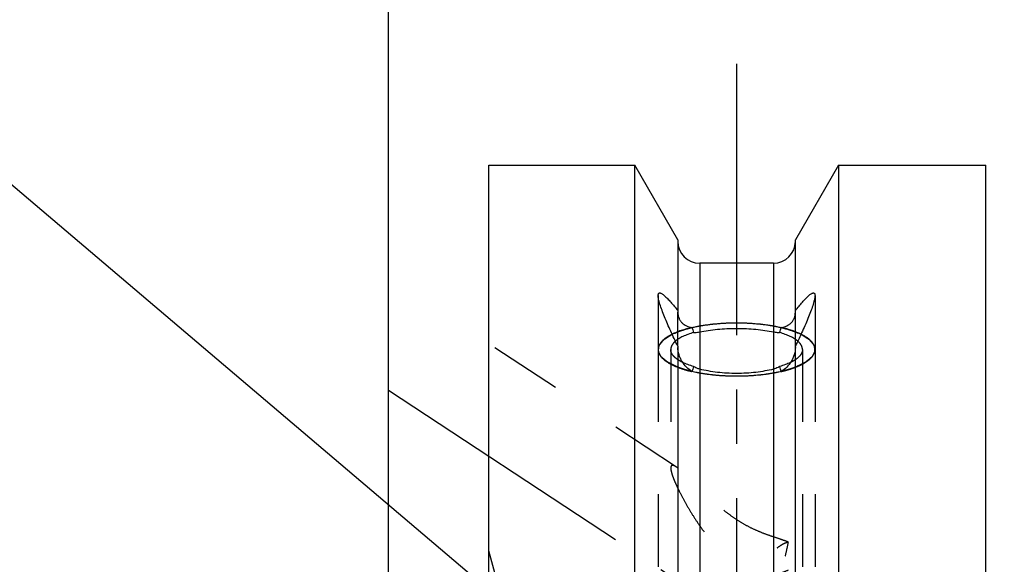
# Model space of a CAD drawing. Units: millimetres. Extents: x 0 to 420, y 0 to 297.
# Drawn here: x 144 to 175, y 179 to 197 of the extents above; entities that cross this region are included whole.
import ezdxf
from ezdxf.enums import TextEntityAlignment as Align

# ---------------------------------------------------------------- set-up
doc = ezdxf.new("R2010")
doc.units = ezdxf.units.MM
doc.header["$LTSCALE"] = 23.1
doc.linetypes.add('CENTER', pattern=[0.6, 0.375, -0.075, 0.075, -0.075])
doc.linetypes.add('HIDDEN', pattern=[0.2, 0.1, -0.1])
doc.layers.get('0').update_dxf_attribs({"linetype": 'CONTINUOUS'})
for name, color, linetype in [('30338334_AXIS', 7, 'CONTINUOUS'), ('30338334_CL', 7, 'CONTINUOUS'), ('30338334_DIM', 7, 'CONTINUOUS'), ('30338334_HL', 7, 'CONTINUOUS'), ('606464501-000-00-ED1_CL', 7, 'CONTINUOUS')]:
    doc.layers.add(name, color=color, linetype=linetype)
doc.styles.get("Standard").update_dxf_attribs({"font": 'TXT.SHX', "width": 0.7})
doc.dimstyles.new('DIMSTYLE_5', dxfattribs={"dimtxt": 3.5, "dimasz": 3.5, "dimexe": 0.18, "dimexo": 0.0625, "dimgap": 0.09, "dimtad": 1, "dimdec": 3, "dimdsep": 46, "dimtxsty": 'STANDARD', "dimblk": '_FILLED', "dimblk1": '_FILLED', "dimblk2": '_FILLED', "dimcen": 0.09, "dimclrt": 2, "dimadec": 0, "dimazin": 0, "dimtp": 0.15, "dimtm": 0.15, "dimtfac": 1, "dimtdec": 3, "dimtofl": 0, "dimtmove": 0, "dimatfit": 3, "dimldrblk": '_FILLED', "dimfxl": 1, "dimtolj": 1, "dimarcsym": 0})
doc.dimstyles.get("Standard").update_dxf_attribs({"dimtxt": 3.5, "dimasz": 3.5, "dimexe": 0.18, "dimexo": 0.0625, "dimgap": 0.09, "dimtad": 1, "dimdec": 3, "dimdsep": 46, "dimtxsty": 'STANDARD', "dimblk": '_FILLED', "dimblk1": '_FILLED', "dimblk2": '_FILLED', "dimcen": 0.09, "dimclrt": 2, "dimadec": 0, "dimazin": 0, "dimtol": 1, "dimtp": 0.005, "dimtm": 0.005, "dimtfac": 1, "dimtdec": 3, "dimtofl": 0, "dimtmove": 0, "dimatfit": 3, "dimldrblk": '_FILLED', "dimfxl": 1, "dimtolj": 1, "dimarcsym": 0})

# ---------------------------------------------------------------- blocks, each defined once
blk = doc.blocks.new('_FILLED')
at = {"color": 0, "linetype": 'BYBLOCK'}
blk.add_solid([(0, 0), (-1, 0.125), (-1, -0.125)], dxfattribs=at)
blk = doc.blocks.new('*D6')
at = {"layer": '30338334_DIM', "color": 3, "linetype": 'CONTINUOUS'}
for p, q in [((155.358, 178.192), (155.358, 220.741)), ((275.358, 152.622), (275.358, 220.741)), ((155.358, 219.241), (215.358, 219.241)), ((275.358, 219.241), (215.358, 219.241))]:
    blk.add_line(p, q, dxfattribs=at)
at = {"layer": '30338334_DIM', "color": 3, "linetype": 'CONTINUOUS', "xscale": 3.5, "yscale": 3.5, "zscale": 3.5, "rotation": 180}
blk.add_blockref('_FILLED', (155.358, 219.241), dxfattribs=at)
at = {"layer": '30338334_DIM', "color": 3, "linetype": 'CONTINUOUS', "xscale": 3.5, "yscale": 3.5, "zscale": 3.5}
blk.add_blockref('_FILLED', (275.358, 219.241), dxfattribs=at)
at = {"layer": '30338334_DIM', "color": 2, "linetype": 'CONTINUOUS', "width": 0.714286}
blk.add_text('120', height=3.5, dxfattribs=at).set_placement((215.358, 220.116), align=Align.CENTER)

msp = doc.modelspace()

# ---------------------------------------------------------------- linework, layer by layer
at = {"layer": '30338334_AXIS', "color": 3, "linetype": 'CENTER'}
for p, q in [((166.4575, 195.2326), (166.4575, 93.2408)), ((155.3575, 184.8134), (170.5393, 174.8241))]:
    msp.add_line(p, q, dxfattribs=at)
at = {"layer": '30338334_CL', "color": 7, "linetype": 'CONTINUOUS'}
for p, q in [((158.5575, 94.4908), (158.5575, 191.9908)), ((158.5575, 191.9908), (163.2099, 191.9908)), ((163.2099, 156.0908), (163.2099, 191.9908)), ((164.5825, 189.6134), (163.2099, 191.9908)), ((169.7051, 191.9908), (168.3325, 189.6134)), ((169.7051, 191.9908), (169.7051, 156.0908)), ((169.7051, 191.9908), (174.4075, 191.9908)), ((174.4075, 94.4908), (174.4075, 191.9908)), ((164.5825, 189.6134), (164.5825, 187.3099)), ((168.3325, 187.3099), (168.3325, 189.6134)), ((167.6325, 188.8658), (165.2825, 188.8658)), ((164.5825, 186.2235), (164.5825, 156.0908)), ((168.3325, 156.0908), (168.3325, 186.2235))]:
    msp.add_line(p, q, dxfattribs=at)
at = {"layer": '30338334_CL', "color": 9, "linetype": 'CONTINUOUS'}
for p, q in [((165.2825, 188.8658), (165.2825, 156.0908)), ((167.6325, 188.8658), (167.6325, 156.0908))]:
    msp.add_line(p, q, dxfattribs=at)
at = {"layer": '30338334_CL', "color": 7, "linetype": 'CONTINUOUS'}
for centre, radius, start, end in [((165.2825, 189.5658), 0.7, 180, 270), ((167.6325, 189.5658), 0.7, 270, 360), ((188.9295, 195.0345), 25.2706, 198.97699, 199.35674), ((143.9856, 195.0345), 25.2706, 340.64326, 341.02301), ((188.9295, 177.1941), 25.2706, 160.64326, 161.02301), ((143.9856, 177.1941), 25.2706, 18.97699, 19.35674)]:
    msp.add_arc(centre, radius, start, end, dxfattribs=at)
for points, knots in [([(163.9575, 187.834), (163.9575, 187.8476), (163.9587, 187.8666), (163.9652, 187.8893), (163.9715, 187.9019), (163.9799, 187.9114), (163.9938, 187.9199), (164.0114, 187.9212), (164.0294, 187.9174), (164.0516, 187.9096), (164.0818, 187.8929), (164.1204, 187.8655), (164.1625, 187.8303), (164.2079, 187.7882), (164.2559, 187.74), (164.3062, 187.6862), (164.3779, 187.606), (164.471, 187.4954), (164.5447, 187.403), (164.5825, 187.3546)], [0, 0, 0, 0, 0.0437161, 0.0610334, 0.0758727, 0.0889666, 0.1012999, 0.1275806, 0.1432114, 0.1609449, 0.2031219, 0.2542069, 0.3135743, 0.3804269, 0.4539669, 0.5334576, 0.618245, 0.8014928, 1, 1, 1, 1]), ([(164.5825, 186.2235), (164.5437, 186.3033), (164.4676, 186.4619), (164.3578, 186.6982), (164.2551, 186.9291), (164.1616, 187.151), (164.0806, 187.3588), (164.0246, 187.5208), (163.9905, 187.6378), (163.9724, 187.7125), (163.9609, 187.7768), (163.9575, 187.8163), (163.9575, 187.834)], [0, 0, 0, 0, 0.1535781, 0.3042997, 0.4507141, 0.5906468, 0.720831, 0.8365257, 0.8870509, 0.9315867, 0.9693962, 1, 1, 1, 1]), ([(168.3325, 187.3546), (168.3704, 187.403), (168.4441, 187.4954), (168.5371, 187.606), (168.6088, 187.6862), (168.6592, 187.74), (168.7072, 187.7882), (168.7525, 187.8303), (168.7947, 187.8655), (168.8333, 187.8929), (168.8635, 187.9096), (168.8856, 187.9174), (168.9037, 187.9212), (168.9213, 187.9199), (168.9352, 187.9114), (168.9435, 187.9019), (168.9499, 187.8893), (168.9564, 187.8666), (168.9575, 187.8476), (168.9575, 187.834)], [0, 0, 0, 0, 0.1985072, 0.381755, 0.4665424, 0.5460331, 0.6195731, 0.6864257, 0.7457931, 0.7968781, 0.8390551, 0.8567886, 0.8724194, 0.8987001, 0.9110334, 0.9241273, 0.9389666, 0.9562839, 1, 1, 1, 1]), ([(168.9575, 187.834), (168.9575, 187.8163), (168.9542, 187.7768), (168.9427, 187.7125), (168.9245, 187.6378), (168.8905, 187.5208), (168.8345, 187.3588), (168.7535, 187.151), (168.66, 186.9291), (168.5572, 186.6982), (168.4475, 186.4619), (168.3714, 186.3033), (168.3325, 186.2235)], [0, 0, 0, 0, 0.0306038, 0.0684133, 0.1129491, 0.1634743, 0.279169, 0.4093532, 0.5492859, 0.6957003, 0.8464219, 1, 1, 1, 1]), ([(164.5825, 187.3099), (164.5825, 187.2739), (164.5886, 187.2048), (164.6168, 187.1091), (164.661, 187.0278), (164.7176, 186.9608), (164.7845, 186.9068), (164.8867, 186.85), (164.9733, 186.8258), (165.0324, 186.8168)], [0, 0, 0, 0, 0.1472458, 0.2816964, 0.4055708, 0.5231422, 0.6385656, 0.7551276, 1, 1, 1, 1]), ([(167.8827, 186.8168), (167.9418, 186.8258), (168.0284, 186.85), (168.1306, 186.9068), (168.1974, 186.9608), (168.2541, 187.0278), (168.2982, 187.1091), (168.3265, 187.2048), (168.3325, 187.2739), (168.3325, 187.3099)], [0, 0, 0, 0, 0.2448724, 0.3614344, 0.4768579, 0.5944293, 0.7183037, 0.8527542, 1, 1, 1, 1]), ([(165.0324, 186.8168), (164.9167, 186.7893), (164.7501, 186.7428), (164.5418, 186.6654), (164.4474, 186.6233), (164.4029, 186.6014)], [0, 0, 0, 0, 0.535255, 0.7770434, 1, 1, 1, 1]), ([(168.5121, 186.6014), (168.4677, 186.6233), (168.3733, 186.6654), (168.165, 186.7428), (167.9984, 186.7893), (167.8827, 186.8168)], [0, 0, 0, 0, 0.2229566, 0.464745, 1, 1, 1, 1]), ([(165.0874, 186.6586), (165.0265, 186.6406), (164.9115, 186.6029), (164.7528, 186.5366), (164.6182, 186.4644), (164.5404, 186.4091), (164.5069, 186.3803)], [0, 0, 0, 0, 0.294174, 0.559829, 0.7952294, 1, 1, 1, 1]), ([(165.0874, 186.6586), (165.1029, 186.6585), (165.1684, 186.6598), (165.2336, 186.6682), (165.2825, 186.6783)], [0, 0, 0, 0, 0.2371526, 1, 1, 1, 1]), ([(165.2825, 186.6783), (165.3721, 186.6969), (165.5584, 186.7288), (165.847, 186.7623), (166.1489, 186.7826), (166.4575, 186.7893), (166.7662, 186.7826), (167.0681, 186.7623), (167.3567, 186.7288), (167.543, 186.6969), (167.6325, 186.6783)], [0, 0, 0, 0, 0.1160906, 0.23973, 0.3685484, 0.5, 0.6314516, 0.76027, 0.8839094, 1, 1, 1, 1]), ([(167.6325, 186.6783), (167.6494, 186.6749), (167.7138, 186.6633), (167.7794, 186.6582), (167.8277, 186.6586)], [0, 0, 0, 0, 0.2632612, 1, 1, 1, 1]), ([(168.4082, 186.3803), (168.3746, 186.4091), (168.2968, 186.4644), (168.1623, 186.5366), (168.0036, 186.6029), (167.8886, 186.6406), (167.8277, 186.6586)], [0, 0, 0, 0, 0.2047706, 0.440171, 0.705826, 1, 1, 1, 1]), ([(165.0324, 185.4117), (164.9697, 185.451), (164.8523, 185.5476), (164.7356, 185.699), (164.662, 185.8362), (164.6045, 185.9825), (164.5825, 186.1007), (164.5825, 186.1787)], [0, 0, 0, 0, 0.2407299, 0.4890894, 0.6167612, 0.7461225, 1, 1, 1, 1]), ([(168.3325, 186.1787), (168.3325, 186.1007), (168.3106, 185.9825), (168.2531, 185.8362), (168.1795, 185.699), (168.0628, 185.5476), (167.9454, 185.451), (167.8827, 185.4117)], [0, 0, 0, 0, 0.2538775, 0.3832389, 0.5109107, 0.7592701, 1, 1, 1, 1]), ([(165.0874, 185.57), (165.0249, 185.5884), (164.9072, 185.6271), (164.793, 185.6752), (164.7402, 185.7009)], [0, 0, 0, 0, 0.5262764, 1, 1, 1, 1]), ([(165.2825, 185.4878), (165.2654, 185.4921), (165.1976, 185.5123), (165.133, 185.5428), (165.0874, 185.57)], [0, 0, 0, 0, 0.2501727, 1, 1, 1, 1]), ([(167.8277, 185.57), (167.8124, 185.5609), (167.7506, 185.5267), (167.6839, 185.5009), (167.6325, 185.4878)], [0, 0, 0, 0, 0.2506589, 1, 1, 1, 1]), ([(168.1748, 185.7009), (168.1221, 185.6752), (168.0078, 185.6271), (167.8902, 185.5884), (167.8277, 185.57)], [0, 0, 0, 0, 0.4737234, 1, 1, 1, 1]), ([(167.6325, 185.4878), (167.5432, 185.465), (167.3572, 185.425), (167.0685, 185.3825), (166.7664, 185.3564), (166.4575, 185.3476), (166.1487, 185.3564), (165.8466, 185.3825), (165.5578, 185.425), (165.3719, 185.465), (165.2825, 185.4878)], [0, 0, 0, 0, 0.1166446, 0.2403808, 0.3689618, 0.5, 0.6310382, 0.7596192, 0.8833554, 1, 1, 1, 1])]:
    msp.add_open_spline(points, degree=3, knots=knots, dxfattribs=at)
at = {"layer": '30338334_CL', "color": 3, "linetype": 'CONTINUOUS'}
for points, knots in [([(164.403, 186.6014), (164.4347, 186.6147), (164.4824, 186.6346), (164.538, 186.6578), (164.5698, 186.671), (164.5936, 186.681), (164.6174, 186.6909), (164.6353, 186.6984), (164.6472, 186.7034), (164.6522, 186.7054), (164.656, 186.7071), (164.6606, 186.7086), (164.6689, 186.711), (164.6806, 186.7146), (164.6994, 186.7203), (164.7228, 186.7274), (164.7604, 186.7387), (164.8074, 186.7529), (164.8543, 186.7671), (164.8919, 186.7785), (164.9154, 186.7855), (164.9341, 186.7912), (164.9459, 186.7947), (164.9551, 186.7977), (164.9655, 186.8001), (164.9841, 186.804), (165.0106, 186.8098), (165.0424, 186.8166), (165.0742, 186.8235), (165.1165, 186.8326), (165.1589, 186.8418), (165.2013, 186.8509), (165.2331, 186.8578), (165.2596, 186.8635), (165.2781, 186.8676), (165.2888, 186.8698), (165.2965, 186.8717), (165.3054, 186.8728), (165.3168, 186.8745), (165.337, 186.8774), (165.3658, 186.8816), (165.4004, 186.8867), (165.4465, 186.8934), (165.5042, 186.9018), (165.5618, 186.9102), (165.6079, 186.9169), (165.6368, 186.921), (165.6569, 186.9241), (165.6686, 186.9256), (165.6808, 186.9265), (165.696, 186.9279), (165.7325, 186.9309), (165.7872, 186.9356), (165.8603, 186.9417), (165.9332, 186.9479), (165.988, 186.9525), (166.0245, 186.9556), (166.0397, 186.9568), (166.0518, 186.958), (166.0643, 186.9585), (166.0864, 186.959), (166.1178, 186.9599), (166.1681, 186.9613), (166.2311, 186.963), (166.3317, 186.9658), (166.4072, 186.9679), (166.4575, 186.9693)], [0, 0, 0, 0, 0.0625, 0.09375, 0.109375, 0.125, 0.140625, 0.15625, 0.1601562, 0.1640625, 0.1660156, 0.1679688, 0.171875, 0.1796875, 0.1875, 0.203125, 0.21875, 0.25, 0.28125, 0.296875, 0.3125, 0.3203125, 0.328125, 0.3320312, 0.3359375, 0.34375, 0.359375, 0.375, 0.390625, 0.40625, 0.4375, 0.453125, 0.46875, 0.484375, 0.4921875, 0.4960938, 0.5, 0.5039062, 0.5078125, 0.515625, 0.53125, 0.546875, 0.5625, 0.59375, 0.625, 0.640625, 0.65625, 0.6640625, 0.6679688, 0.671875, 0.6796875, 0.6875, 0.71875, 0.75, 0.78125, 0.8125, 0.8203125, 0.828125, 0.8320312, 0.8359375, 0.84375, 0.859375, 0.875, 0.90625, 0.9375, 1, 1, 1, 1]), ([(166.4575, 186.9693), (166.5075, 186.9679), (166.5824, 186.9659), (166.6824, 186.9631), (166.7448, 186.9614), (166.7948, 186.9601), (166.826, 186.9591), (166.8511, 186.9587), (166.8694, 186.9573), (166.8877, 186.9557), (166.9242, 186.9527), (166.9789, 186.9481), (167.0519, 186.942), (167.125, 186.9358), (167.1797, 186.9312), (167.2162, 186.9282), (167.2314, 186.9268), (167.2437, 186.9259), (167.2554, 186.9244), (167.2755, 186.9214), (167.3043, 186.9172), (167.3505, 186.9105), (167.4081, 186.9022), (167.4658, 186.8938), (167.512, 186.8871), (167.5466, 186.8821), (167.5754, 186.8779), (167.5956, 186.875), (167.6071, 186.8732), (167.616, 186.8721), (167.6237, 186.8703), (167.6344, 186.868), (167.6529, 186.864), (167.6794, 186.8583), (167.7112, 186.8515), (167.7536, 186.8423), (167.796, 186.8332), (167.8385, 186.824), (167.8703, 186.8172), (167.9021, 186.8104), (167.9285, 186.8046), (167.9472, 186.8007), (167.9576, 186.7983), (167.9668, 186.7953), (167.9786, 186.7919), (167.9974, 186.7862), (168.0209, 186.7791), (168.0585, 186.7677), (168.1055, 186.7536), (168.1525, 186.7394), (168.1901, 186.7281), (168.2136, 186.721), (168.2324, 186.7153), (168.244, 186.7117), (168.2537, 186.709), (168.2599, 186.7066), (168.2659, 186.7041), (168.2779, 186.6991), (168.2959, 186.6915), (168.3199, 186.6815), (168.344, 186.6715), (168.376, 186.6582), (168.432, 186.6348), (168.4801, 186.6148), (168.5121, 186.6014)], [0, 0, 0, 0, 0.0625, 0.09375, 0.125, 0.140625, 0.15625, 0.1640625, 0.171875, 0.1796875, 0.1875, 0.21875, 0.25, 0.28125, 0.3125, 0.3203125, 0.328125, 0.3320312, 0.3359375, 0.34375, 0.359375, 0.375, 0.40625, 0.4375, 0.453125, 0.46875, 0.484375, 0.4921875, 0.4960938, 0.5, 0.5039062, 0.5078125, 0.515625, 0.53125, 0.546875, 0.5625, 0.59375, 0.609375, 0.625, 0.640625, 0.65625, 0.6640625, 0.6679688, 0.671875, 0.6796875, 0.6875, 0.703125, 0.71875, 0.75, 0.78125, 0.796875, 0.8125, 0.8203125, 0.828125, 0.8320312, 0.8359375, 0.8398438, 0.84375, 0.859375, 0.875, 0.890625, 0.90625, 0.9375, 1, 1, 1, 1]), ([(166.4575, 185.2592), (166.427, 185.2597), (166.3661, 185.2607), (166.2898, 185.2621), (166.2365, 185.2628), (166.2059, 185.2636), (166.1744, 185.2654), (166.1354, 185.2673), (166.0885, 185.2697), (166.0416, 185.2721), (166.0025, 185.2742), (165.9711, 185.2755), (165.9404, 185.278), (165.8868, 185.2828), (165.8255, 185.2881), (165.7719, 185.2927), (165.7413, 185.2955), (165.7181, 185.2972), (165.696, 185.3003), (165.6663, 185.3039), (165.6143, 185.3105), (165.5624, 185.317), (165.5178, 185.3225), (165.4993, 185.3249), (165.4843, 185.3267), (165.47, 185.3289), (165.4452, 185.3331), (165.4096, 185.339), (165.3669, 185.3461), (165.3242, 185.3531), (165.2888, 185.3592), (165.2602, 185.3637), (165.2393, 185.3679), (165.2185, 185.3723), (165.177, 185.3811), (165.1146, 185.3943), (165.0592, 185.4061), (165.0315, 185.412)], [0, 0, 0, 0, 0.0625, 0.125, 0.15625, 0.171875, 0.1875, 0.21875, 0.25, 0.28125, 0.3125, 0.328125, 0.34375, 0.375, 0.4375, 0.46875, 0.484375, 0.5, 0.515625, 0.53125, 0.5625, 0.625, 0.640625, 0.65625, 0.6640625, 0.671875, 0.6875, 0.71875, 0.75, 0.78125, 0.8125, 0.828125, 0.84375, 0.859375, 0.875, 0.9375, 1, 1, 1, 1]), ([(167.8835, 185.412), (167.8576, 185.4064), (167.8188, 185.3981), (167.767, 185.3871), (167.7346, 185.3802), (167.7087, 185.3746), (167.6924, 185.3712), (167.6797, 185.3684), (167.6658, 185.3659), (167.6408, 185.3617), (167.6055, 185.3557), (167.5629, 185.3486), (167.5204, 185.3414), (167.4849, 185.3354), (167.4602, 185.3312), (167.4459, 185.3289), (167.431, 185.3271), (167.4125, 185.3247), (167.368, 185.319), (167.3162, 185.3124), (167.2644, 185.3057), (167.2347, 185.302), (167.2128, 185.2989), (167.1895, 185.2971), (167.159, 185.2943), (167.1055, 185.2896), (167.0443, 185.2841), (166.9908, 185.2792), (166.9601, 185.2767), (166.9287, 185.2752), (166.8897, 185.273), (166.8429, 185.2705), (166.796, 185.268), (166.7569, 185.266), (166.7297, 185.2644), (166.7139, 185.2637), (166.6975, 185.2635), (166.6772, 185.2631), (166.6284, 185.2623), (166.5552, 185.2609), (166.4901, 185.2598), (166.4575, 185.2592)], [0, 0, 0, 0, 0.0625, 0.09375, 0.125, 0.140625, 0.15625, 0.1640625, 0.171875, 0.1875, 0.21875, 0.25, 0.28125, 0.3125, 0.328125, 0.3359375, 0.34375, 0.359375, 0.375, 0.4375, 0.46875, 0.484375, 0.5, 0.515625, 0.53125, 0.5625, 0.625, 0.65625, 0.671875, 0.6875, 0.71875, 0.75, 0.78125, 0.8125, 0.828125, 0.8359375, 0.84375, 0.859375, 0.875, 0.9375, 1, 1, 1, 1])]:
    msp.add_open_spline(points, degree=3, knots=knots, dxfattribs=at)
at = {"layer": '30338334_HL', "color": 6, "linetype": 'HIDDEN'}
for p, q in [((163.9575, 187.8333), (163.9575, 186.1143)), ((168.9575, 187.8333), (168.9575, 186.1143)), ((164.5825, 186.2235), (164.5825, 187.3099)), ((168.3325, 186.2235), (168.3325, 187.3099)), ((164.5406, 182.3623), (158.5581, 186.2986)), ((163.9575, 186.1143), (163.9575, 167.9782)), ((164.3575, 186.1143), (164.3575, 182.3331)), ((168.5575, 186.1143), (168.5575, 148.4091)), ((168.9575, 186.1143), (168.9575, 167.9782)), ((158.7439, 178.9908), (158.5575, 179.6863))]:
    msp.add_line(p, q, dxfattribs=at)
for points, knots in [([(164.4029, 186.6014), (164.3367, 186.5687), (164.2438, 186.5162), (164.136, 186.4337), (164.072, 186.3727), (164.0215, 186.31), (163.9848, 186.2458), (163.9626, 186.1804), (163.9575, 186.136), (163.9575, 186.1143)], [0, 0, 0, 0, 0.3202152, 0.460166, 0.5872389, 0.7025513, 0.807907, 0.9059196, 1, 1, 1, 1]), ([(164.5822, 185.5488), (164.5428, 185.568), (164.4836, 185.5968), (164.4146, 185.6304), (164.3752, 185.6496), (164.3456, 185.664), (164.321, 185.676), (164.3012, 185.6856), (164.2889, 185.6916), (164.2791, 185.6964), (164.2729, 185.6994), (164.2685, 185.7014), (164.2662, 185.7027), (164.2648, 185.7041), (164.2626, 185.7057), (164.2577, 185.7098), (164.2503, 185.7159), (164.2405, 185.724), (164.2307, 185.7322), (164.2175, 185.743), (164.1946, 185.7619), (164.1618, 185.789), (164.129, 185.8161), (164.106, 185.8351), (164.0929, 185.8459), (164.083, 185.8541), (164.0732, 185.8622), (164.0658, 185.8683), (164.0609, 185.8723), (164.0589, 185.874), (164.0571, 185.8754), (164.0562, 185.8768), (164.055, 185.8794), (164.0531, 185.8831), (164.0501, 185.8889), (164.0464, 185.8963), (164.0405, 185.908), (164.0331, 185.9227), (164.0242, 185.9403), (164.0153, 185.9579), (164.0064, 185.9755), (163.9975, 185.9931), (163.9886, 186.0107), (163.9812, 186.0254), (163.9753, 186.0372), (163.9716, 186.0445), (163.9686, 186.0504), (163.9664, 186.0548), (163.9645, 186.0584), (163.9632, 186.061), (163.9625, 186.0625), (163.9617, 186.0636), (163.9621, 186.0647), (163.9623, 186.0661), (163.9627, 186.0687), (163.9632, 186.0724), (163.9639, 186.0767), (163.9647, 186.0826), (163.9658, 186.0899), (163.9676, 186.1016), (163.9697, 186.1163), (163.9723, 186.1338), (163.9749, 186.1514), (163.9776, 186.169), (163.9802, 186.1866), (163.9828, 186.2041), (163.9849, 186.2188), (163.9867, 186.2305), (163.9878, 186.2378), (163.9886, 186.2437), (163.9892, 186.2473), (163.9895, 186.2499), (163.9899, 186.2513), (163.9912, 186.2528), (163.9926, 186.2546), (163.9962, 186.2589), (164.0014, 186.2653), (164.0084, 186.2739), (164.0155, 186.2825), (164.0248, 186.294), (164.0412, 186.3141), (164.0646, 186.3428), (164.0881, 186.3715), (164.1045, 186.3916), (164.1138, 186.403), (164.1209, 186.4116), (164.1279, 186.4202), (164.1332, 186.4267), (164.1366, 186.431), (164.1382, 186.4328), (164.1392, 186.4342), (164.1411, 186.4356), (164.1448, 186.4378), (164.1499, 186.4411), (164.1581, 186.4463), (164.1684, 186.4528), (164.1849, 186.4633), (164.2054, 186.4763), (164.2301, 186.4919), (164.263, 186.5128), (164.3207, 186.5493), (164.37, 186.5806), (164.403, 186.6014)], [0, 0, 0, 0, 0.0625, 0.09375, 0.109375, 0.125, 0.140625, 0.1484375, 0.15625, 0.1601562, 0.1640625, 0.1660156, 0.1669922, 0.1679688, 0.1699219, 0.171875, 0.1796875, 0.1875, 0.1953125, 0.203125, 0.21875, 0.25, 0.28125, 0.296875, 0.3046875, 0.3125, 0.3203125, 0.328125, 0.3300781, 0.3320312, 0.3330078, 0.3339844, 0.3359375, 0.3398438, 0.34375, 0.3515625, 0.359375, 0.375, 0.390625, 0.40625, 0.421875, 0.4375, 0.453125, 0.46875, 0.4765625, 0.484375, 0.4882812, 0.4921875, 0.4960938, 0.4980469, 0.4990234, 0.5, 0.5009766, 0.5019531, 0.5039062, 0.5078125, 0.5117188, 0.515625, 0.5234375, 0.53125, 0.546875, 0.5625, 0.578125, 0.59375, 0.609375, 0.625, 0.640625, 0.6484375, 0.65625, 0.6601562, 0.6640625, 0.6660156, 0.6669922, 0.6679688, 0.6699219, 0.671875, 0.6796875, 0.6875, 0.6953125, 0.703125, 0.71875, 0.75, 0.78125, 0.796875, 0.8046875, 0.8125, 0.8203125, 0.828125, 0.8300781, 0.8320312, 0.8330078, 0.8339844, 0.8359375, 0.8398438, 0.84375, 0.8515625, 0.859375, 0.875, 0.890625, 0.90625, 0.9375, 1, 1, 1, 1]), ([(168.5121, 186.6014), (168.5448, 186.5808), (168.5937, 186.5498), (168.6509, 186.5137), (168.6835, 186.4931), (168.708, 186.4776), (168.7284, 186.4648), (168.7448, 186.4544), (168.755, 186.448), (168.7631, 186.4428), (168.7682, 186.4396), (168.7719, 186.4374), (168.7737, 186.4361), (168.7747, 186.4346), (168.7763, 186.4329), (168.7797, 186.4286), (168.785, 186.4223), (168.792, 186.4138), (168.7991, 186.4054), (168.8084, 186.3941), (168.8248, 186.3743), (168.8482, 186.3461), (168.8716, 186.3179), (168.8879, 186.2982), (168.8973, 186.2869), (168.9043, 186.2784), (168.9113, 186.27), (168.9166, 186.2636), (168.9201, 186.2594), (168.9215, 186.2576), (168.9228, 186.2562), (168.9233, 186.2547), (168.9236, 186.2521), (168.9242, 186.2484), (168.9251, 186.2425), (168.9263, 186.235), (168.9282, 186.2231), (168.9306, 186.2083), (168.9335, 186.1904), (168.9363, 186.1726), (168.9392, 186.1547), (168.942, 186.1369), (168.9449, 186.1191), (168.9473, 186.1042), (168.9492, 186.0923), (168.9504, 186.0848), (168.9513, 186.0789), (168.952, 186.0744), (168.9526, 186.0707), (168.9531, 186.0681), (168.9532, 186.0666), (168.9537, 186.0655), (168.9529, 186.0644), (168.9523, 186.063), (168.951, 186.0605), (168.9492, 186.0568), (168.9471, 186.0525), (168.9442, 186.0467), (168.9406, 186.0395), (168.9349, 186.0279), (168.9278, 186.0135), (168.9193, 185.9961), (168.9107, 185.9788), (168.9022, 185.9614), (168.8936, 185.9441), (168.8851, 185.9267), (168.8779, 185.9123), (168.8722, 185.9007), (168.8687, 185.8935), (168.8658, 185.8877), (168.864, 185.8841), (168.8629, 185.8816), (168.862, 185.8801), (168.8601, 185.8788), (168.8582, 185.877), (168.8532, 185.8729), (168.8458, 185.8667), (168.8359, 185.8584), (168.826, 185.8502), (168.8128, 185.8391), (168.7897, 185.8198), (168.7567, 185.7923), (168.7237, 185.7647), (168.7006, 185.7454), (168.6874, 185.7344), (168.6775, 185.7261), (168.6676, 185.7178), (168.6601, 185.7116), (168.6552, 185.7075), (168.6531, 185.7058), (168.6516, 185.7044), (168.6493, 185.7031), (168.6448, 185.701), (168.6387, 185.698), (168.6287, 185.6932), (168.6163, 185.6871), (168.5964, 185.6774), (168.5715, 185.6653), (168.5417, 185.6507), (168.5019, 185.6313), (168.4323, 185.5973), (168.3726, 185.5682), (168.3328, 185.5488)], [0, 0, 0, 0, 0.0625, 0.09375, 0.109375, 0.125, 0.140625, 0.1484375, 0.15625, 0.1601562, 0.1640625, 0.1660156, 0.1669922, 0.1679688, 0.1699219, 0.171875, 0.1796875, 0.1875, 0.1953125, 0.203125, 0.21875, 0.25, 0.28125, 0.296875, 0.3046875, 0.3125, 0.3203125, 0.328125, 0.3300781, 0.3320312, 0.3330078, 0.3339844, 0.3359375, 0.3398438, 0.34375, 0.3515625, 0.359375, 0.375, 0.390625, 0.40625, 0.421875, 0.4375, 0.453125, 0.46875, 0.4765625, 0.484375, 0.4882812, 0.4921875, 0.4960938, 0.4980469, 0.4990234, 0.5, 0.5009766, 0.5019531, 0.5039062, 0.5078125, 0.5117188, 0.515625, 0.5234375, 0.53125, 0.546875, 0.5625, 0.578125, 0.59375, 0.609375, 0.625, 0.640625, 0.6484375, 0.65625, 0.6601562, 0.6640625, 0.6660156, 0.6669922, 0.6679688, 0.6699219, 0.671875, 0.6796875, 0.6875, 0.6953125, 0.703125, 0.71875, 0.75, 0.78125, 0.796875, 0.8046875, 0.8125, 0.8203125, 0.828125, 0.8300781, 0.8320312, 0.8330078, 0.8339844, 0.8359375, 0.8398438, 0.84375, 0.8515625, 0.859375, 0.875, 0.890625, 0.90625, 0.9375, 1, 1, 1, 1]), ([(168.9575, 186.1143), (168.9575, 186.136), (168.9525, 186.1804), (168.9302, 186.2458), (168.8936, 186.31), (168.8431, 186.3727), (168.7791, 186.4337), (168.6713, 186.5162), (168.5784, 186.5687), (168.5121, 186.6014)], [0, 0, 0, 0, 0.0940804, 0.192093, 0.2974487, 0.4127611, 0.539834, 0.6797848, 1, 1, 1, 1]), ([(164.5069, 186.3803), (164.4837, 186.3604), (164.4424, 186.3202), (164.3941, 186.2534), (164.3643, 186.1846), (164.3575, 186.1372), (164.3575, 186.1143)], [0, 0, 0, 0, 0.2909113, 0.5488544, 0.7814434, 1, 1, 1, 1]), ([(168.5575, 186.1143), (168.5575, 186.1372), (168.5507, 186.1846), (168.521, 186.2534), (168.4727, 186.3202), (168.4313, 186.3604), (168.4082, 186.3803)], [0, 0, 0, 0, 0.2185566, 0.4511456, 0.7090887, 1, 1, 1, 1]), ([(163.9575, 186.1143), (163.9575, 186.097), (163.9607, 186.062), (163.9797, 185.991), (164.0293, 185.9021), (164.1219, 185.8036), (164.2472, 185.7104), (164.4036, 185.6232), (164.5892, 185.543), (164.8015, 185.471), (164.9529, 185.4306), (165.0324, 185.4117)], [0, 0, 0, 0, 0.038058, 0.0771354, 0.1617053, 0.2595388, 0.3736635, 0.5052368, 0.6541824, 0.8195979, 1, 1, 1, 1]), ([(164.5825, 185.7909), (164.5482, 185.8141), (164.487, 185.8613), (164.414, 185.9418), (164.375, 186.0141), (164.36, 186.0718), (164.3575, 186.1002), (164.3575, 186.1143)], [0, 0, 0, 0, 0.3033758, 0.564591, 0.7917647, 0.8971777, 1, 1, 1, 1]), ([(167.8827, 185.4117), (167.9621, 185.4306), (168.1135, 185.471), (168.3259, 185.543), (168.5115, 185.6232), (168.6679, 185.7104), (168.7932, 185.8036), (168.8857, 185.9021), (168.9353, 185.991), (168.9544, 186.062), (168.9575, 186.097), (168.9575, 186.1143)], [0, 0, 0, 0, 0.1804021, 0.3458176, 0.4947632, 0.6263365, 0.7404612, 0.8382947, 0.9228646, 0.961942, 1, 1, 1, 1]), ([(168.5575, 186.1143), (168.5575, 186.1002), (168.5551, 186.0718), (168.5401, 186.0141), (168.5011, 185.9418), (168.4281, 185.8613), (168.3668, 185.8141), (168.3326, 185.7909)], [0, 0, 0, 0, 0.1028223, 0.2082353, 0.435409, 0.6966242, 1, 1, 1, 1]), ([(165.0315, 185.412), (165.0218, 185.4144), (165.0024, 185.4191), (164.978, 185.4252), (164.9588, 185.4299), (164.9435, 185.4339), (164.928, 185.4381), (164.9126, 185.4423), (164.8971, 185.4464), (164.8844, 185.4499), (164.8739, 185.4526), (164.8645, 185.4553), (164.8487, 185.46), (164.8304, 185.4653), (164.8121, 185.4707), (164.7986, 185.4745), (164.784, 185.4792), (164.7648, 185.4853), (164.7456, 185.4914), (164.7287, 185.4967), (164.7193, 185.4997), (164.7111, 185.5026), (164.7004, 185.5062), (164.6877, 185.5106), (164.675, 185.515), (164.6623, 185.5193), (164.6494, 185.5238), (164.6314, 185.5306), (164.6091, 185.5388), (164.5912, 185.5455), (164.5822, 185.5488)], [0, 0, 0, 0, 0.0625, 0.125, 0.15625, 0.1875, 0.21875, 0.25, 0.28125, 0.3125, 0.328125, 0.34375, 0.375, 0.4375, 0.46875, 0.5, 0.53125, 0.5625, 0.625, 0.65625, 0.671875, 0.6875, 0.71875, 0.75, 0.78125, 0.8125, 0.84375, 0.875, 0.9375, 1, 1, 1, 1]), ([(164.7402, 185.7009), (164.7258, 185.7079), (164.6717, 185.7352), (164.6193, 185.7659), (164.5825, 185.7909)], [0, 0, 0, 0, 0.265283, 1, 1, 1, 1]), ([(168.3328, 185.5488), (168.3247, 185.5458), (168.3085, 185.5397), (168.2882, 185.5322), (168.2742, 185.5269), (168.2658, 185.5238), (168.2564, 185.5206), (168.245, 185.5167), (168.2311, 185.5119), (168.2173, 185.5072), (168.2034, 185.5024), (168.1897, 185.4977), (168.1723, 185.4923), (168.1546, 185.4866), (168.1393, 185.4817), (168.1304, 185.4789), (168.1241, 185.4769), (168.1164, 185.4747), (168.1065, 185.4718), (168.0891, 185.4666), (168.0693, 185.4609), (168.0492, 185.4549), (168.0349, 185.451), (168.0209, 185.4472), (168.0067, 185.4434), (167.9926, 185.4396), (167.9807, 185.4364), (167.9716, 185.4338), (167.9611, 185.4312), (167.9423, 185.4266), (167.9156, 185.4199), (167.8942, 185.4146), (167.8835, 185.412)], [0, 0, 0, 0, 0.0625, 0.125, 0.15625, 0.171875, 0.1875, 0.21875, 0.25, 0.28125, 0.3125, 0.34375, 0.375, 0.4375, 0.46875, 0.484375, 0.5, 0.515625, 0.53125, 0.5625, 0.625, 0.65625, 0.6875, 0.71875, 0.75, 0.78125, 0.8125, 0.828125, 0.84375, 0.875, 0.9375, 1, 1, 1, 1]), ([(168.3326, 185.7909), (168.3208, 185.7829), (168.27, 185.75), (168.2165, 185.7211), (168.1748, 185.7009)], [0, 0, 0, 0, 0.2348627, 1, 1, 1, 1]), ([(164.5404, 182.3624), (164.5277, 182.3708), (164.5035, 182.3858), (164.4682, 182.4035), (164.4369, 182.4144), (164.4129, 182.4173), (164.3965, 182.4145), (164.3861, 182.41), (164.3772, 182.4031), (164.3699, 182.3937), (164.3643, 182.3819), (164.3586, 182.3617), (164.3575, 182.3449), (164.3575, 182.3331)], [0, 0, 0, 0, 0.1809074, 0.3369726, 0.4672363, 0.5731699, 0.6191779, 0.6626225, 0.7059016, 0.7516758, 0.802373, 0.8598915, 1, 1, 1, 1]), ([(164.3575, 182.3331), (164.3575, 182.3208), (164.3595, 182.2942), (164.3664, 182.2514), (164.3776, 182.2029), (164.3989, 182.1278), (164.4351, 182.0238), (164.4891, 181.89), (164.5536, 181.7457), (164.6528, 181.5397), (164.7932, 181.2741), (164.9798, 180.9527), (165.1841, 180.6306), (165.4051, 180.3134), (165.6433, 180.0061), (165.9011, 179.7146), (166.1818, 179.4473), (166.4887, 179.217), (166.7693, 179.0698), (167.0034, 178.9899), (167.1793, 178.9505), (167.3537, 178.9315), (167.5751, 178.9318), (167.8314, 178.9724), (168.0218, 179.0411), (168.1076, 179.082)], [0, 0, 0, 0, 0.0066277, 0.0144713, 0.0234953, 0.0336252, 0.0568033, 0.0831701, 0.111949, 0.1425145, 0.2072366, 0.274878, 0.3441031, 0.4141522, 0.4845535, 0.5549689, 0.6250857, 0.6945038, 0.7625938, 0.7958983, 0.8284889, 0.8602042, 0.8908824, 0.9484271, 1, 1, 1, 1]), ([(164.5825, 182.333), (164.5789, 182.3357), (164.5651, 182.3457), (164.551, 182.3555), (164.5404, 182.3624)], [0, 0, 0, 0, 0.2600025, 1, 1, 1, 1]), ([(168.1076, 179.9705), (168.0354, 179.9989), (167.8783, 180.0538), (167.6269, 180.136), (167.3515, 180.2319), (167.0637, 180.3487), (166.7767, 180.4898), (166.5015, 180.6527), (166.2436, 180.8313), (165.9299, 181.0768), (165.644, 181.3328), (165.3786, 181.5869), (165.1959, 181.7661), (165.0249, 181.9346), (164.8662, 182.0882), (164.7413, 182.2034), (164.648, 182.2827), (164.6039, 182.3173), (164.5825, 182.333)], [0, 0, 0, 0, 0.0540821, 0.1159508, 0.1843752, 0.2573478, 0.3323336, 0.4070544, 0.4800987, 0.5508421, 0.6846099, 0.7473587, 0.8069908, 0.8630223, 0.914707, 0.9609182, 0.9814793, 1, 1, 1, 1]), ([(165.1025, 176.0421), (165.18, 176.1233), (165.3401, 176.2851), (165.6733, 176.6036), (166.0191, 176.9132), (166.3678, 177.2163), (166.6238, 177.4382), (166.8708, 177.6568), (167.1039, 177.8748), (167.3178, 178.0969), (167.5068, 178.3287), (167.6661, 178.5745), (167.7952, 178.835), (167.8982, 179.1077), (167.9814, 179.3895), (168.0503, 179.6779), (168.0893, 179.8726), (168.1076, 179.9705)], [0, 0, 0, 0, 0.0662498, 0.1343031, 0.2720083, 0.3401474, 0.4069751, 0.4719837, 0.5348055, 0.5953212, 0.653814, 0.7110216, 0.7678748, 0.8250584, 0.8828386, 0.9411959, 1, 1, 1, 1]), ([(165.1025, 176.0421), (165.1455, 176.1402), (165.2398, 176.3427), (165.3976, 176.6519), (165.5757, 176.9751), (165.8385, 177.4213), (166.1926, 177.971), (166.5703, 178.4965), (166.8773, 178.8863), (167.0971, 179.1474), (167.3071, 179.3786), (167.5037, 179.576), (167.6598, 179.7153), (167.7758, 179.8061), (167.8535, 179.8607), (167.9254, 179.9047), (167.9914, 179.938), (168.0512, 179.9605), (168.0897, 179.9687), (168.1076, 179.9705)], [0, 0, 0, 0, 0.0639274, 0.1334058, 0.2072877, 0.2843341, 0.4426564, 0.5976751, 0.6706548, 0.7389589, 0.8014651, 0.8571805, 0.9052796, 0.92628, 0.9451762, 0.9619482, 0.9766135, 0.9892442, 1, 1, 1, 1])]:
    msp.add_open_spline(points, degree=3, knots=knots, dxfattribs=at)

# ---------------------------------------------------------------- dimensions: what is measured, and where the dimension line sits
at = {"layer": '30338334_DIM', "color": 3, "linetype": 'CONTINUOUS'}
dim = msp.add_linear_dim(base=(155.3575, 219.2408), p1=(275.3575, 152.6217), p2=(155.3575, 178.1923), angle=180, dimstyle='DIMSTYLE_5', dxfattribs=at)
dim.commit()
dim.dimension.update_dxf_attribs({"geometry": '*D6', "text_midpoint": (211.6075, 221.8658), "dimtype": 160})

# ---------------------------------------------------------------- leaders
at = {"layer": '606464501-000-00-ED1_CL', "color": 3, "linetype": 'CONTINUOUS'}
msp.add_leader([(166.1431, 171.9977), (138.7401, 195.2754)], dimstyle='STANDARD', override={"dimtad": 0, "dimldrblk": 'DOT'}, dxfattribs=at)

doc.saveas('drawing.dxf')
